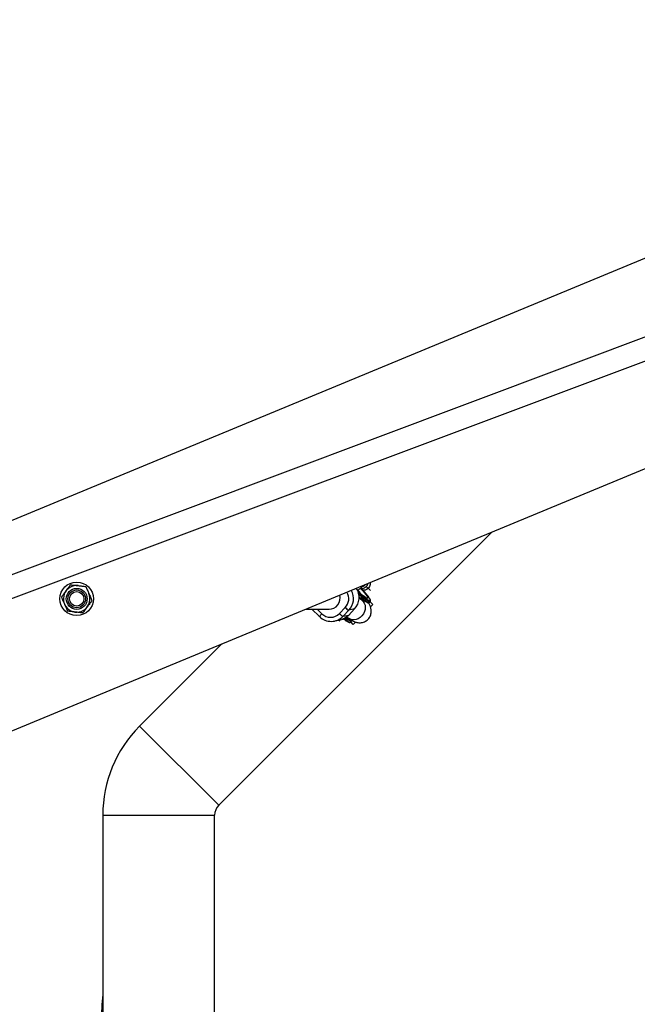
# Model space of a CAD drawing. Units: millimetres. Extents: x -3416 to 4084, y -11250 to -3750.
# Drawn here: x 1076 to 1517, y -7466 to -6762 of the extents above; entities that cross this region are included whole.
import ezdxf

# ---------------------------------------------------------------- set-up
doc = ezdxf.new("R2010")
doc.units = ezdxf.units.MM

msp = doc.modelspace()

# ---------------------------------------------------------------- linework, layer by layer
at = {"color": 7, "linetype": 'Continuous', "lineweight": 25}
for p, q in [((1892.71, -6779.16), (677.02, -7282.72)), ((1728.25, -6911.76), (437.36, -7395.88)), ((730.21, -7411.14), (1945.9, -6907.58)), ((432.33, -7414.86), (1735.24, -6926.23)), ((1217.99, -7323.52), (1413.33, -7128.18)), ((1326.49, -7170.05), (1323.51, -7167.07)), ((1320.43, -7176.95), (1318.39, -7175.51)), ((1318.89, -7175.14), (1318.4, -7174.8)), ((1319.79, -7175.37), (1319.81, -7175.37)), ((1320.6, -7174.66), (1320.05, -7175.24)), ((1320.41, -7173.67), (1320.44, -7173.67)), ((1323.02, -7176.45), (1322.47, -7177.02)), ((1323.11, -7175.66), (1324.01, -7176.22)), ((1325.7, -7178.55), (1325.72, -7178.53)), ((1325.72, -7178.53), (1326.27, -7177.96)), ((1328.2, -7179.99), (1326.22, -7178.01)), ((1280, -7183.41), (1296.86, -7183.35)), ((1284.66, -7183.39), (1290.06, -7188.65)), ((1304.38, -7186.39), (1308.51, -7182.08)), ((1311.04, -7184.08), (1306.92, -7188.39)), ((1310.96, -7187.48), (1315.08, -7183.17)), ((1310.98, -7187.47), (1315.1, -7183.16)), ((1315.08, -7183.17), (1311.04, -7184.08)), ((1315.08, -7183.17), (1315.1, -7183.16)), ((1326.51, -7181.68), (1328.2, -7179.99)), ((1290.1, -7188.66), (1290.06, -7188.65)), ((1300.98, -7191.75), (1305.02, -7190.84)), ((1306.92, -7188.39), (1310.96, -7187.48)), ((1309.62, -7190.45), (1309.07, -7191.02)), ((1309.65, -7188.93), (1309.45, -7188.81)), ((1309.46, -7188.8), (1311.23, -7190.04)), ((1309.71, -7189.65), (1310.81, -7190.39)), ((1310.96, -7187.48), (1310.98, -7187.47)), ((1312.32, -7192.53), (1312.87, -7191.96)), ((1314.06, -7194.14), (1312.38, -7192.46)), ((1314.06, -7194.14), (1315.69, -7192.5)), ((1220.19, -7208.18), (1161.42, -7266.95)), ((1217.99, -7323.52), (1161.42, -7266.95)), ((1135.06, -7330.59), (1135.06, -7669.41)), ((1135.06, -7330.59), (1215.06, -7330.59)), ((1215.06, -7669.41), (1215.06, -7330.59))]:
    msp.add_line(p, q, dxfattribs=at)
at = {"color": 8, "linetype": 'Continuous', "lineweight": 25}
for p, q in [((1318.06, -7172.02), (1320.41, -7173.67)), ((1320.6, -7174.66), (1318.26, -7173.02)), ((1288.47, -7183.38), (1291.77, -7186.59)), ((1304.57, -7191.97), (1303.73, -7191.13))]:
    msp.add_line(p, q, dxfattribs=at)
at = {"color": 8, "linetype": 'Continuous', "lineweight": 25, "flags": 128}
for points in [[(1319.24, -7168.35), (1319.72, -7168.86), (1321.03, -7170.29), (1322.16, -7171.6), (1323.11, -7172.77), (1323.83, -7173.75), (1324.32, -7174.54), (1324.56, -7175.11), (1324.54, -7175.44), (1324.28, -7175.53), (1323.76, -7175.38), (1323.01, -7174.99), (1322.05, -7174.36), (1320.89, -7173.53), (1319.57, -7172.49), (1318.11, -7171.29), (1317.76, -7171)], [(1320.43, -7176.95), (1321.33, -7177.75), (1322.12, -7178.93), (1322.62, -7180.32), (1322.81, -7181.85), (1322.66, -7183.47), (1322.2, -7185.08), (1321.44, -7186.62), (1320.42, -7188.02), (1319.18, -7189.2), (1317.79, -7190.12), (1316.3, -7190.73), (1314.79, -7190.99), (1313.34, -7190.91), (1311.99, -7190.48), (1311.23, -7190.04)], [(1322.47, -7177.02), (1323.59, -7177.77), (1324.49, -7178.29), (1325.17, -7178.56), (1325.6, -7178.6), (1325.7, -7178.55)], [(1326.25, -7177.97), (1326.15, -7178.02), (1325.72, -7177.99), (1325.04, -7177.71), (1324.14, -7177.2), (1323.02, -7176.45)], [(1326.28, -7176.68), (1326.31, -7176.98), (1326.11, -7177.18)], [(1309.07, -7191.02), (1310.19, -7191.77), (1311.09, -7192.28), (1311.77, -7192.56), (1312.2, -7192.6), (1312.32, -7192.53)], [(1312.85, -7191.97), (1312.75, -7192.02), (1312.32, -7191.99), (1311.64, -7191.71), (1310.74, -7191.19), (1309.62, -7190.45)]]:
    msp.add_lwpolyline(points, dxfattribs=at)
at = {"color": 7, "linetype": 'Continuous', "lineweight": 25, "flags": 128}
msp.add_lwpolyline([(1319.49, -7168.19), (1320.5, -7169.26), (1321.98, -7170.87), (1323.29, -7172.37), (1324.39, -7173.71), (1325.26, -7174.86), (1325.87, -7175.8), (1326.23, -7176.51), (1326.28, -7176.68)], dxfattribs=at)
at = {"color": 7, "linetype": 'Continuous', "lineweight": 25}
for centre, radius in [((334.06, -7500), 3750), ((1116.45, -7175.92), 12), ((1116.45, -7175.92), 7.5), ((1116.45, -7175.92), 6.34), ((1116.45, -7175.92), 5.17)]:
    msp.add_circle(centre, radius, dxfattribs=at)
for centre, radius, start, end in [((1116.45, -7175.92), 9.5, 83.70425, 23.70425), ((1302.31, -7175.77), 12.05, 316.41608, 29.56846), ((1306.35, -7174.86), 12.06, 316.41914, 33.67479), ((1296.81, -7175.36), 7.99, 270.3747, 15.31227), ((1361.48, -7120.82), 68.89, 232.37013, 234.76836), ((1362.78, -7119.93), 69.89, 232.31398, 234.78023), ((1363.33, -7119.36), 69.89, 232.31398, 234.78023), ((1322.07, -7176.72), 0.5, 227.70096, 322.79833), ((1322.62, -7176), 0.604, 312.12799, 34.92242), ((1297.98, -7180.25), 8.87, 225.5928, 316.22961), ((1311.06, -7180.53), 8.88, 221.27593, 242.21696), ((1315.18, -7176.22), 8.88, 221.27593, 242.21696), ((1298.37, -7180.2), 11.83, 225.60144, 316.22098), ((1302.42, -7179.32), 11.81, 282.70006, 316.28307), ((1308.67, -7190.72), 0.5, 227.70096, 322.79833), ((1342.27, -7143.35), 56.6, 233.98375, 234.88729), ((1309.22, -7190), 0.604, 312.12799, 34.92242), ((1225.06, -7330.59), 90, 135, 180), ((1225.06, -7330.59), 10, 135, 180), ((1634.06, -7500), 500.7, 175.27908, 177.44495)]:
    msp.add_arc(centre, radius, start, end, dxfattribs=at)
at = {"color": 8, "linetype": 'Continuous', "lineweight": 25}
for centre, radius, start, end in [((1301.95, -7175.85), 9.04, 316.42909, 31.53025), ((1297.88, -7188.22), 26.98, 35.01328, 43.00559), ((1318.96, -7162.52), 5.01, 292.4234, 321.51457), ((1297.15, -7192.77), 8.19, 131.08398, 149.85951), ((1345.75, -7138.94), 63.7, 233.18566, 234.84179), ((1345.05, -7140.12), 61.55, 233.40421, 234.8624), ((1312.65, -7188.43), 2.68, 226.78093, 274.16102)]:
    msp.add_arc(centre, radius, start, end, dxfattribs=at)
for points, knots in [([(1323.51, -7167.07), (1323.79, -7166.75), (1324.14, -7166.35), (1324.58, -7165.59), (1324.7, -7165.18), (1324.79, -7164.85)], [0, 0, 0, 0, 0.4677239, 0.5815058, 1, 1, 1, 1]), ([(1326.14, -7164.29), (1326.19, -7164.75), (1326.31, -7165.71), (1325.88, -7167.21), (1325.21, -7168.03), (1324.88, -7168.44)], [0, 0, 0, 0, 0.313549, 0.659353, 1, 1, 1, 1]), ([(1319.82, -7168.57), (1320.15, -7168.57), (1320.91, -7168.58), (1321.89, -7168.21), (1322.79, -7167.7), (1323.19, -7167.35), (1323.51, -7167.07)], [0, 0, 0, 0, 0.290296, 0.653769, 0.721515, 1, 1, 1, 1]), ([(1324.88, -7168.44), (1324.47, -7168.77), (1323.65, -7169.43), (1322.21, -7169.85), (1321.31, -7169.75), (1320.91, -7169.71)], [0, 0, 0, 0, 0.35441, 0.714185, 1, 1, 1, 1]), ([(1324.01, -7176.22), (1324.38, -7176.46), (1325.44, -7177.16), (1325.85, -7177.17), (1326.11, -7177.18)], [0, 0, 0, 0, 0.348114, 1, 1, 1, 1])]:
    msp.add_open_spline(points, degree=3, knots=knots, dxfattribs=at)
at = {"color": 7, "linetype": 'Continuous', "lineweight": 25}
for points, knots in [([(1105.55, -7174.72), (1106.08, -7173.99), (1106.62, -7173.26), (1107.7, -7171.78), (1108.25, -7171.04), (1108.79, -7170.3)], [0, 0, 0, 0, 0.5, 0.5, 1, 1, 1, 1]), ([(1108.79, -7170.3), (1109.33, -7169.56), (1109.88, -7168.82), (1110.97, -7167.34), (1111.51, -7166.61), (1112.04, -7165.88)], [0, 0, 0, 0, 0.5, 0.5, 1, 1, 1, 1]), ([(1112.04, -7165.88), (1112.94, -7165.98), (1113.85, -7166.08), (1115.66, -7166.28), (1116.58, -7166.38), (1117.49, -7166.48)], [0, 0, 0, 0, 0.5, 0.5, 1, 1, 1, 1]), ([(1117.49, -7166.48), (1118.4, -7166.58), (1119.31, -7166.68), (1121.14, -7166.88), (1122.05, -7166.98), (1122.94, -7167.08)], [0, 0, 0, 0, 0.5, 0.5, 1, 1, 1, 1]), ([(1122.94, -7167.08), (1123.31, -7167.91), (1123.68, -7168.75), (1124.41, -7170.43), (1124.78, -7171.26), (1125.15, -7172.11)], [0, 0, 0, 0, 0.5, 0.5, 1, 1, 1, 1]), ([(1125.15, -7172.11), (1125.52, -7172.95), (1125.89, -7173.79), (1126.44, -7175.05), (1126.63, -7175.47), (1126.99, -7176.3), (1127.17, -7176.72), (1127.35, -7177.13)], [0, 0, 0, 0, 0.5, 0.5, 0.75, 0.75, 1, 1, 1, 1]), ([(1317.22, -7170.07), (1317.51, -7169.82), (1318.2, -7169.19), (1319.14, -7168.39), (1319.97, -7167.71), (1320.53, -7167.29), (1320.84, -7167.07), (1320.86, -7167.06), (1320.87, -7167.05)], [0, 0, 0, 0, 0.149017, 0.365262, 0.576132, 0.751066, 0.901103, 1, 1, 1, 1]), ([(1322.06, -7174.2), (1322.06, -7174.2), (1322.05, -7174.19), (1321.78, -7174.03), (1321.3, -7173.71), (1320.57, -7173.19), (1319.62, -7172.46), (1318.59, -7171.63), (1317.84, -7171), (1317.52, -7170.72)], [0, 0, 0, 0, 0.076804, 0.196949, 0.337635, 0.497458, 0.672277, 0.857398, 1, 1, 1, 1]), ([(1105.55, -7174.72), (1105.91, -7175.55), (1106.28, -7176.39), (1107.01, -7178.06), (1107.38, -7178.9), (1107.75, -7179.74)], [0, 0, 0, 0, 0.5, 0.5, 1, 1, 1, 1]), ([(1127.35, -7177.13), (1126.82, -7177.86), (1126.28, -7178.59), (1125.2, -7180.07), (1124.65, -7180.81), (1124.11, -7181.55)], [0, 0, 0, 0, 0.5, 0.5, 1, 1, 1, 1]), ([(1311.23, -7190.04), (1311.48, -7190.21), (1312.3, -7190.78), (1313.42, -7191.47), (1314.66, -7192.11), (1315.71, -7192.53), (1316.81, -7192.85), (1318.06, -7193.05), (1319.42, -7193.06), (1320.83, -7192.84), (1322.23, -7192.35), (1323.55, -7191.61), (1324.75, -7190.61), (1325.73, -7189.39), (1326.45, -7188.04), (1326.89, -7186.68), (1327.08, -7185.35), (1327.07, -7184.09), (1326.9, -7182.93), (1326.61, -7181.88), (1326.23, -7180.9), (1325.73, -7179.93), (1325.34, -7179.24), (1325.05, -7178.84), (1325.01, -7178.78)], [0, 0, 0, 0, 0.039596, 0.132333, 0.190294, 0.235173, 0.278398, 0.321321, 0.364737, 0.409289, 0.454688, 0.50058, 0.546758, 0.595751, 0.641646, 0.685047, 0.726517, 0.766437, 0.805308, 0.844226, 0.88506, 0.931433, 0.990503, 1, 1, 1, 1]), ([(1320.05, -7175.24), (1320, -7175.29), (1319.93, -7175.33), (1319.81, -7175.37), (1319.75, -7175.38), (1319.58, -7175.4), (1319.48, -7175.39), (1319.19, -7175.32), (1319.03, -7175.24), (1318.89, -7175.14)], [0, 0, 0, 0, 0.125, 0.125, 0.25, 0.25, 0.5, 0.5, 1, 1, 1, 1]), ([(1319.74, -7176.47), (1320.07, -7176.45), (1320.47, -7176.42), (1320.84, -7176.47), (1320.91, -7176.48)], [0, 0, 0, 0, 0.793707, 1, 1, 1, 1]), ([(1320.05, -7175.24), (1320.02, -7175.27), (1319.95, -7175.32), (1319.87, -7175.36), (1319.82, -7175.37), (1319.81, -7175.37)], [0, 0, 0, 0, 0.43065, 0.914811, 1, 1, 1, 1]), ([(1320.41, -7173.67), (1320.43, -7173.69), (1320.47, -7173.72), (1320.53, -7173.79), (1320.59, -7173.88), (1320.66, -7174.01), (1320.71, -7174.14), (1320.73, -7174.27), (1320.73, -7174.41), (1320.69, -7174.55), (1320.63, -7174.62), (1320.61, -7174.66)], [0, 0, 0, 0, 0.068107, 0.12518, 0.250289, 0.375055, 0.499645, 0.632193, 0.749899, 0.878489, 1, 1, 1, 1]), ([(1321.39, -7177.57), (1321.39, -7177.58), (1321.42, -7177.59), (1321.25, -7177.5), (1320.92, -7177.29), (1320.59, -7177.06), (1320.43, -7176.95)], [0, 0, 0, 0, 0.068109, 0.36412, 0.707269, 1, 1, 1, 1]), ([(1320.44, -7173.67), (1320.53, -7173.74), (1320.72, -7173.89), (1321.01, -7174.11), (1321.29, -7174.32), (1321.56, -7174.53), (1321.83, -7174.73), (1322.1, -7174.93), (1322.36, -7175.12), (1322.61, -7175.3), (1322.87, -7175.48), (1323.03, -7175.6), (1323.11, -7175.66)], [0, 0, 0, 0, 0.100001, 0.200003, 0.300004, 0.400005, 0.500006, 0.600006, 0.700006, 0.800005, 0.900003, 1, 1, 1, 1]), ([(1320.61, -7174.66), (1320.62, -7174.64), (1320.65, -7174.61), (1320.68, -7174.56), (1320.7, -7174.5), (1320.72, -7174.43), (1320.73, -7174.37), (1320.74, -7174.29), (1320.73, -7174.22), (1320.71, -7174.12), (1320.67, -7174.01), (1320.61, -7173.89), (1320.53, -7173.77), (1320.47, -7173.71), (1320.44, -7173.67)], [0, 0, 0, 0, 0.054962, 0.111237, 0.169268, 0.229456, 0.292155, 0.357675, 0.426282, 0.498203, 0.61585, 0.749682, 0.859339, 1, 1, 1, 1]), ([(1321.8, -7177.15), (1322, -7177.29), (1322.58, -7177.69), (1323.41, -7178.2), (1324.25, -7178.63), (1324.8, -7178.8), (1325.32, -7178.82), (1325.55, -7178.63), (1325.65, -7178.56)], [0, 0, 0, 0, 0.1139071, 0.333897, 0.5567675, 0.7892154, 0.9148832, 1, 1, 1, 1]), ([(1326.2, -7177.98), (1326.24, -7177.96), (1326.42, -7177.85), (1326.51, -7177.44), (1326.51, -7177.18), (1326.46, -7177.03), (1326.45, -7177.01)], [0, 0, 0, 0, 0.104457, 0.516681, 0.930069, 1, 1, 1, 1]), ([(1107.75, -7179.74), (1108.12, -7180.58), (1108.49, -7181.42), (1109.04, -7182.69), (1109.23, -7183.11), (1109.6, -7183.94), (1109.78, -7184.36), (1109.96, -7184.77)], [0, 0, 0, 0, 0.5, 0.5, 0.75, 0.75, 1, 1, 1, 1]), ([(1115.41, -7185.37), (1114.5, -7185.27), (1113.59, -7185.17), (1111.76, -7184.96), (1110.85, -7184.86), (1109.96, -7184.77)], [0, 0, 0, 0, 0.5, 0.5, 1, 1, 1, 1]), ([(1120.86, -7185.97), (1119.96, -7185.87), (1119.05, -7185.77), (1117.24, -7185.57), (1116.32, -7185.47), (1115.41, -7185.37)], [0, 0, 0, 0, 0.5, 0.5, 1, 1, 1, 1]), ([(1124.11, -7181.55), (1123.57, -7182.28), (1123.02, -7183.03), (1121.93, -7184.51), (1121.39, -7185.24), (1120.86, -7185.97)], [0, 0, 0, 0, 0.5, 0.5, 1, 1, 1, 1]), ([(1308.34, -7191.09), (1308.19, -7190.99), (1307.91, -7190.79), (1307.46, -7190.46), (1307.13, -7190.22), (1306.94, -7190.08), (1306.92, -7190.06)], [0, 0, 0, 0, 0.316397, 0.632783, 0.949159, 1, 1, 1, 1]), ([(1308.4, -7191.15), (1308.6, -7191.29), (1309.18, -7191.69), (1310.01, -7192.2), (1310.85, -7192.63), (1311.4, -7192.79), (1311.92, -7192.82), (1312.15, -7192.63), (1312.25, -7192.56)], [0, 0, 0, 0, 0.113907, 0.333897, 0.556767, 0.789215, 0.914883, 1, 1, 1, 1]), ([(1312.8, -7191.98), (1312.84, -7191.96), (1313.02, -7191.85), (1313.11, -7191.51), (1313.09, -7191.3), (1313.08, -7191.23)], [0, 0, 0, 0, 0.13595, 0.672454, 1, 1, 1, 1])]:
    msp.add_open_spline(points, degree=3, knots=knots, dxfattribs=at)
msp.add_open_spline([(1320.61, -7174.66), (1320.61, -7174.66), (1320.6, -7174.66), (1320.6, -7174.66)], degree=3, dxfattribs=at)

doc.saveas('drawing.dxf')
